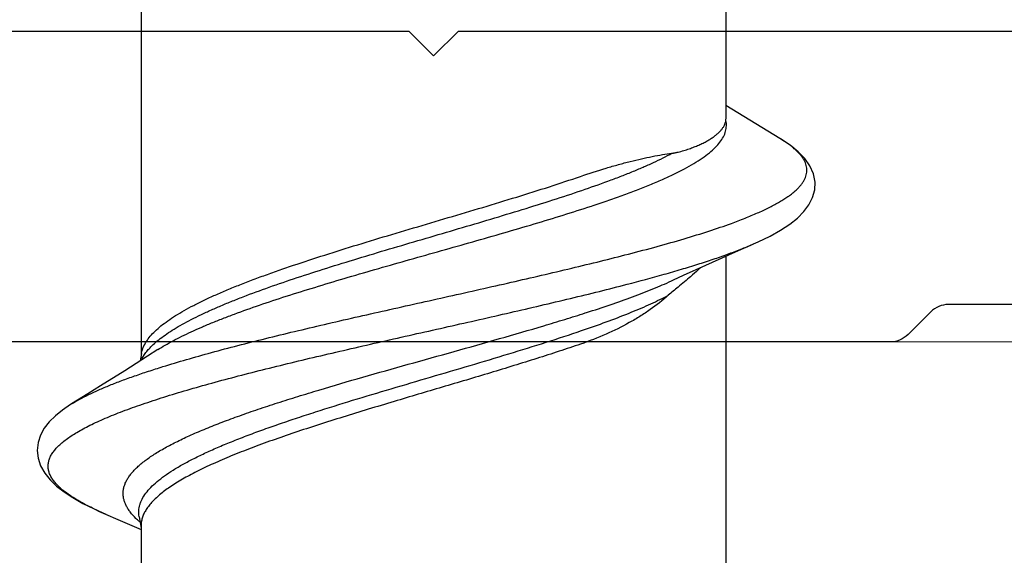
# Model space of a CAD drawing. Units: inches. Extents: x -56 to 1814, y -421 to 542.
# Drawn here: x 28 to 28, y -110 to -110 of the extents above; entities that cross this region are included whole.
import ezdxf

# ---------------------------------------------------------------- set-up
doc = ezdxf.new("R2010")
doc.units = ezdxf.units.IN
doc.header["$LTSCALE"] = 0.5
doc.header["$MEASUREMENT"] = 0
doc.header["$PDSIZE"] = 1
doc.layers.get('Defpoints').update_dxf_attribs({"color": 251})
doc.layers.add('ADR', color=1, linetype='Continuous')
doc.layers.add('Hardware', color=52, linetype='Continuous')
doc.layers.add('By Others', color=15, linetype='Continuous', lineweight=5)
doc.layers.add('Dimensions', color=224, linetype='Continuous', lineweight=9)
doc.styles.get("Standard").update_dxf_attribs({"font": 'arial.ttf'})
doc.dimstyles.new('DD$0', dxfattribs={"dimtxt": 0.125, "dimasz": 0.125, "dimexe": 0.125, "dimexo": 0.0625, "dimgap": 0.0625, "dimtad": 1, "dimdec": 4, "dimzin": 3, "dimdsep": 46, "dimlunit": 5, "dimtxsty": 'Standard', "dimblk": 'ARCHTICK', "dimcen": 0, "dimclrd": 256, "dimclre": 256, "dimclrt": 256, "dimadec": 0, "dimazin": 0, "dimtfac": 1, "dimtdec": 4, "dimtofl": 0, "dimtmove": 0, "dimatfit": 3, "dimfxl": 0.125, "dimtfill": 1, "dimfrac": 2, "dimtolj": 1, "dimtzin": 0, "dimlwd": -1, "dimlwe": -1, "dimarcsym": 0})

# ---------------------------------------------------------------- blocks, each defined once
blk = doc.blocks.new('SL12SADEXT')
at = {"transparency": 33554687}
for points in [[(-0.5919999999998709, -0.125), (-0.009999999999990905, -0.125), (0, -0.1349999999999909), (0.009999999999990905, -0.125), (0.5920000000000982, -0.125, 0.414213562373088), (0.61200000000008, -0.1049999999999613)], [(0.72199999999998, -0.1200000000000045), (0.72199999999998, -0.2299999999999613, -0.4142135623730984), (0.7019999999999982, -0.25), (0.5381421356237297, -0.25, -0.1989123673796373), (0.5310710678118085, -0.2470710678118735), (0.5219289321880751, -0.2379289321881402, 0.1989123673796469), (0.5148578643763813, -0.2350000000000136), (0.2071421356238261, -0.2350000000000136, 0.1989123673796575), (0.2000710678119049, -0.2379289321881402), (0.1909289321881715, -0.2470710678118735, -0.1989123673796658), (0.1838578643762503, -0.25), (-0.1838578643762503, -0.25, -0.1989123673796684), (-0.1909289321881715, -0.2470710678118735), (-0.2000710678119049, -0.2379289321881402, 0.1989123673796577), (-0.2071421356235987, -0.2350000000000136), (-0.5148578643761539, -0.2350000000000136, 0.1989123673796479)]]:
    blk.add_lwpolyline(points, format="xyb", dxfattribs=at)
blk = doc.blocks.new('_ArchTick')
at = {"color": 0, "linetype": 'ByBlock', "const_width": 0.15}
blk.add_lwpolyline([(-0.5, -0.5), (0.5, 0.5)], dxfattribs=at)
blk = doc.blocks.new('*D1230')
at = {"layer": 'Defpoints', "color": 0, "transparency": 16777216}
for p in [(28.29703379742334, -106.3382315768523), (31.06453376993242, -106.3382315768523), (27.48453376993056, -110.0252315768522)]:
    blk.add_point(p, dxfattribs=at)
at = {"layer": 'Dimensions', "transparency": 16777216}
for p, q in [((28.35953379742334, -106.3382315768523), (31.18953376993242, -106.3382315768523)), ((31.06453376993242, -110.0252315768522), (31.06453376993242, -106.3382315768523)), ((27.54703376993056, -110.0252315768522), (31.18953376993242, -110.0252315768522))]:
    blk.add_line(p, q, dxfattribs=at)
at = {"layer": 'Dimensions', "transparency": 16777216, "xscale": 0.125, "yscale": 0.125, "zscale": 0.125}
for p, rotation in [((31.06453376993242, -106.3382315768523), 90), ((31.06453376993242, -110.0252315768522), 270)]:
    blk.add_blockref('_ArchTick', p, dxfattribs=dict(at, rotation=rotation))
at = {"layer": 'Dimensions', "transparency": 16777216, "insert": (30.93735948616704, -108.1817315768523), "char_height": 0.125, "attachment_point": 5, "rotation": 90, "bg_fill": 3, "box_fill_scale": 1.25, "bg_fill_color": 256, "bg_fill_true_color": 13158600, "bg_fill_transparency": 0}
blk.add_mtext('\\A1;3 11/16"', dxfattribs=at)
blk = doc.blocks.new('FRONT25x3.50')
at = {"transparency": 33554687}
for p, q in [((1.214966766495181, 0.1188663280943096), (1.210648278934272, 0.1286935305625008)), ((1.219127692766804, 0.1095756635636072), (1.214966766495181, 0.1188663280943096)), ((1.159821396838893, 0.11771819139868), (0.9739519060839967, 0.1177222645549776)), ((1.160922499861428, 0.1176292317933871), (1.159821396838893, 0.11771819139868)), ((1.36613338170595, 0.1177222645549776), (1.215476631363458, 0.1177222645549776)), ((1.223240786876275, 0.1005818471622568), (1.219127692766804, 0.1095756635636072)), ((1.225104528494128, 0.0965739074563352), (1.223240786876275, 0.1005818471622568)), ((1.195870659500599, 0.06201992048582738), (1.195394096779765, 0.06347489524143413)), ((1.189568564110303, 0.05822410391927946), (1.189090820644438, 0.05963918001346258)), ((1.253132034414108, -0.1109746190833256), (1.255776884302705, -0.1151020996613354)), ((1.104729309546045, -0.1177222645549811), (1.255399496041505, -0.1177222645549811)), ((1.254628997555542, -0.1175381456998181), (1.257697820341647, -0.1181173394211328)), ((1.255776884302705, -0.1151020996613354), (1.261605902239737, -0.1242781476575878)), ((1.320366684589501, -0.1185073036030495), (1.320239044314022, -0.1185284657341832)), ((1.320366791434353, -0.1185072852249398), (1.324930542541111, -0.1177222645549811)), ((1.321405701497028, -0.1269929522549376), (1.325440500457873, -0.1177222645549811)), ((1.324041915431266, -0.1177222645549811), (1.474712101926727, -0.1177222645549811)), ((1.31927443373074, -0.1319539766112143), (1.321405701497028, -0.1269929522549376)), ((1.27089704610799, -0.1390996252463665), (1.274960908966946, -0.1456469040659414))]:
    blk.add_line(p, q, dxfattribs=at)
for points in [[(1.210648278939956, 0.1286935305473165), (1.209809387248924, 0.1305737636375319), (1.207455581846332, 0.1354247498490757), (1.205100405065423, 0.1396471372276196), (1.202705606810483, 0.1432977504691522), (1.200224234052897, 0.1464177703881475), (1.197625931663069, 0.149006813850928), (1.194882611331977, 0.1510540957501121), (1.191970750864712, 0.1525308113336017), (1.188894560441184, 0.1533723590568137), (1.185724393330787, 0.1534908369099313), (1.182482004373483, 0.1528433103646769), (1.179278984348187, 0.1514258328724765), (1.176294265439012, 0.1493441522930787), (1.173529227232351, 0.1466834330156175), (1.170885856845686, 0.1434212224173841), (1.168199051901595, 0.139351249508028)], [(1.168181064176039, 0.1393214093618766), (1.157938949592094, 0.1223984214674374), (1.154981248233938, 0.1175444826213941)], [(1.261605902239737, -0.1242781476575878), (1.267727097437373, -0.1340184230238286), (1.27089704610799, -0.1390996252463665)], [(1.274957919407868, -0.1456420739836943), (1.275247611563358, -0.1461057014264142), (1.277450520701578, -0.1493418099396777), (1.279737646626359, -0.1521713150982116), (1.282171879369287, -0.1546165973649423), (1.284765377321122, -0.156626754207668), (1.287542693488959, -0.1581616446176106), (1.290549813289843, -0.1591658775924323), (1.293718718042257, -0.1595231189801076), (1.296849321192767, -0.1591628630189916), (1.299875170870834, -0.1581258841330744), (1.302780823602674, -0.1564661522977921), (1.305483570973209, -0.1542892534181775), (1.307979475351672, -0.1516863210550348), (1.31034994643592, -0.1486478873531034), (1.312667003620064, -0.1451194330564185), (1.314953459755671, -0.1410837059643981), (1.317223826498193, -0.1365300549038473), (1.319287173137482, -0.1319241904417474)]]:
    blk.add_lwpolyline(points, dxfattribs=at)
for centre, radius, start, end in [((0.48957697757983, -0.1785492208854222), 0.7862023323441374, 17.74396108548564, 17.87040435030884), ((0.6067855312330721, -0.158913227128604), 0.6750352805653215, 18.88498931408255, 19.02421701930706), ((1.275460831042636, -0.08997829868134843), 0.03338707381773653, 223.1494060187912, 223.501331047185), ((1.19274742006975, -0.07785679117878175), 0.1376065589767627, 335.1431406344882, 336.8507328653008)]:
    blk.add_arc(centre, radius, start, end, dxfattribs=at)
for points, knots in [([(1.20235650031124, 0.1198309171837479), (1.201686317810683, 0.1216727599197398), (1.200352837990025, 0.1251961851299619), (1.198270975628688, 0.1301971750487105), (1.196186304943453, 0.1346827273848348), (1.194399427489429, 0.1380645766877642), (1.192957846472368, 0.1404863203072928), (1.191905897451576, 0.1421098550565176), (1.190852479217995, 0.1435903609053604), (1.189797369364797, 0.144926046979009), (1.188740269437815, 0.1461152986644834), (1.187681001743229, 0.1471565176290817), (1.18661853783712, 0.1480484230874346), (1.185240750643842, 0.1490067988589523), (1.183801426699162, 0.1497103284903716), (1.182332039730468, 0.1500873723027922), (1.181249967458783, 0.1502056925767938), (1.180165404295252, 0.1501641441634902), (1.179079635727945, 0.1499625759138539), (1.177993640051042, 0.1496015996317475), (1.176907668639387, 0.1490822584559623), (1.175821416080908, 0.1484055672819018), (1.174734304358012, 0.1475723295473799), (1.173645723391971, 0.1465831549376304), (1.172555156243462, 0.1454385682427386), (1.171462179676013, 0.1441391610439489), (1.170366453795268, 0.142685654808858), (1.169267731004112, 0.1410789819021261), (1.168556194355645, 0.1399433357506759), (1.168199052107795, 0.1393512483030221)], [0, 0, 0, 0, 0.1046076725, 0.2010355071, 0.2890518196, 0.3685192663, 0.4050437071, 0.4394414545000001, 0.4717407401, 0.5019865596, 0.5302447868, 0.5566070614, 0.5811967968, 0.6041764884, 0.646122516, 0.6657421971999999, 0.6849058414, 0.7040108640999999, 0.7234625645, 0.7436479461, 0.7649148803, 0.7875607424, 0.8118303911, 0.8379203623, 0.8659856774, 0.896146405, 0.9284937798999999, 0.9630955214, 1, 1, 1, 1]), ([(1.226858807792311, 0.07787078614456888), (1.225564784435889, 0.08284820435816798), (1.223602909882615, 0.09014682820488673), (1.220865790788835, 0.09961429254427401), (1.218855625628194, 0.1062010320220352), (1.216844336672949, 0.1123991959034001), (1.214831513187207, 0.1181844235245428), (1.212816876553575, 0.1235336536632836), (1.211417085593538, 0.12692902775429), (1.210712219215694, 0.1285470024429642)], [0, 0, 0, 0, 0.2898278843, 0.4258727811, 0.5553763355, 0.6779090629000001, 0.7930797379000001, 0.9005417949, 1, 1, 1, 1]), ([(1.214711766935892, 0.07840435018265879), (1.21371153448824, 0.08227807313248192), (1.211724109381564, 0.08977582546475915), (1.208657668364921, 0.1005867400498808), (1.205590847697223, 0.1105399948615151), (1.203443225597582, 0.1168443022367036), (1.20235650031124, 0.1198309171837479)], [0, 0, 0, 0, 0.2775458475, 0.5380821845, 0.7795198729, 1, 1, 1, 1]), ([(1.174148715519848, 0.09593597475159754), (1.174135064422956, 0.09604017460037895), (1.174109019432265, 0.09624822984808645), (1.174060855720072, 0.09655827769469383), (1.174006901960453, 0.09686577671329033), (1.173931448280754, 0.09727200298411987), (1.173827627835166, 0.09777396008487571), (1.173648191437508, 0.09856304272716798), (1.173402273784873, 0.09952712693132781), (1.17297927596745, 0.1010135771018916), (1.172406956401588, 0.1027845977622199), (1.171663031503513, 0.104797652396325), (1.170883299673307, 0.1066705988509717), (1.170075553506237, 0.1084019756070695), (1.169244848939996, 0.109990491062316), (1.168394028553848, 0.1114348124599438), (1.167524269668831, 0.1127334428752746), (1.166636489847136, 0.1138852596978737), (1.165731185455527, 0.1148892542221773), (1.164808425561048, 0.1157446196543859), (1.163867519784915, 0.116450179958008), (1.1629075418291, 0.1170046124950161), (1.161928312910035, 0.1174064257396914), (1.161256992969882, 0.1175729314220781), (1.16092249016063, 0.1176292184491068)], [0, 0, 0, 0, 0.0118473402, 0.0236366084, 0.0353677025, 0.0470421027, 0.0702147529, 0.0931473608, 0.1382662799, 0.1823597545, 0.2673604617, 0.3480125387, 0.4242393032, 0.4960089882, 0.5633284856, 0.6262529598, 0.6848946497, 0.7394193853000001, 0.7900582093999999, 0.8371249668999999, 0.881046096, 0.922368228, 0.9617596994, 1, 1, 1, 1]), ([(1.195394096779765, 0.06347489524143413), (1.19469827439265, 0.06559354454109112), (1.193310452054519, 0.06973830305861028), (1.191188343840977, 0.07578990759367699), (1.189065101466085, 0.08152794541365083), (1.186940685179181, 0.08692495399141009), (1.18481450678307, 0.09195675149759808), (1.182685650223448, 0.09660074777318428), (1.180553977451368, 0.1008354803979259), (1.178418247931816, 0.1046406049761792), (1.176277846245853, 0.1079981856800991), (1.174131162922109, 0.1108924079054283), (1.171974550914328, 0.1133092381422856), (1.169804593880059, 0.1152364379345201), (1.167932680458577, 0.1164512272283673), (1.166436028128132, 0.1171375164104624), (1.165336701830242, 0.1175083082115158), (1.164233725943447, 0.1177458694032438), (1.163127466846461, 0.1178489965076217), (1.162018804414416, 0.1178168341568409), (1.161286271826967, 0.1177059630575634), (1.160922499861428, 0.1176292317933871)], [0, 0, 0, 0, 0.09869953210000001, 0.1934519781, 0.2838246264, 0.3694790723, 0.4501423609, 0.5255687136, 0.5955496685, 0.6599222612, 0.7186186083, 0.7716694699, 0.8192462353, 0.8617303125, 0.8997795852, 0.9174745059999999, 0.9344908090999999, 0.9510261098, 0.967299783, 0.9835451257, 1, 1, 1, 1]), ([(1.220081527900007, 0.1074787585139703), (1.220390290050318, 0.1071633904969005), (1.221659849371392, 0.1058429049384486), (1.222884811448495, 0.1044800026576951), (1.223796539614696, 0.1034303065569055)], [0, 0, 0, 0, 0.240949855, 1, 1, 1, 1]), ([(1.223796539614696, 0.1034303065569055), (1.224501464458328, 0.1026187084427761), (1.225926199805187, 0.1009340795385008), (1.227322191430986, 0.09922580528781921), (1.228036887680361, 0.0983490940755054)], [0, 0, 0, 0, 0.4872811455, 1, 1, 1, 1]), ([(1.189090820644438, 0.05963918001346258), (1.187889701635285, 0.06316324356473402), (1.186069116401882, 0.06833728640038927), (1.183543237242972, 0.07504890906530548), (1.181682940856163, 0.0797507058509872), (1.17982070309067, 0.08419829394480516), (1.177955083958793, 0.08837621394651762), (1.176087052125851, 0.09226905275600927), (1.174798644009769, 0.09474560744574845), (1.174151508291843, 0.09593104943406772)], [0, 0, 0, 0, 0.2842833527, 0.4187556234000001, 0.5475443775, 0.6703509659, 0.7868947959, 0.896875405, 1, 1, 1, 1]), ([(1.183460336826968, 0.05910481782863286), (1.18228764545573, 0.06252850496793982), (1.180650345844853, 0.06760437266368058), (1.178714443781828, 0.07430105990128766), (1.177452890866803, 0.07904794546259808), (1.176361790767274, 0.08359313725622641), (1.175449747327463, 0.0879190956086191), (1.174714187125034, 0.09200492426168694), (1.174320125288958, 0.09465195053666164), (1.174151508291843, 0.09593104943406772)], [0, 0, 0, 0, 0.2853817832, 0.4204382221, 0.5496775646000001, 0.6726683244, 0.7890024753, 0.8982608140999999, 1, 1, 1, 1]), ([(1.23784743632234, 0.06270878918162026), (1.236817184292406, 0.06590364361754908), (1.234770393542718, 0.07207761232920618), (1.231609710087255, 0.0809473228811548), (1.228446712550365, 0.0890654110425615), (1.226227927888502, 0.09417045326466322), (1.22510452583623, 0.09657388774260411)], [0, 0, 0, 0, 0.2781620303, 0.5389422999, 0.7801606216, 1, 1, 1, 1]), ([(1.228036887680361, 0.0983490940755054), (1.228560023266184, 0.09770736853463902), (1.229627416630834, 0.09639576927996174), (1.230713343543428, 0.09509880348361222), (1.231284944076478, 0.09445198028114632)], [0, 0, 0, 0, 0.4895758339, 1, 1, 1, 1]), ([(1.231285780829651, 0.09445052084666017), (1.233346374882828, 0.09211809161859463), (1.236272566593328, 0.0883796454908925), (1.239805041968864, 0.0830371785464159), (1.243242710561447, 0.07719926130180355), (1.24714592360634, 0.06926778422868551), (1.249731289240557, 0.06258301469146588), (1.250922651442394, 0.05910481783048738)], [0, 0, 0, 0, 0.2295062742, 0.3491346419, 0.4721646116, 0.728881274, 1, 1, 1, 1]), ([(1.244950981722937, 0.06112651430413152), (1.243849268434445, 0.06432152013889336), (1.24166289767399, 0.07047189358197414), (1.23878423476431, 0.07794224673538253), (1.236462570072931, 0.08351218372019176), (1.234756487966749, 0.08737790435955262), (1.233048708124954, 0.09100857663740669), (1.231875028261285, 0.09333197318729347), (1.231285780829651, 0.09445052084666017)], [0, 0, 0, 0, 0.2812547591, 0.5431709774, 0.6661297958, 0.7834157947, 0.8947869909999999, 1, 1, 1, 1]), ([(1.259966558394908, -0.1089055180500651), (1.258990776142753, -0.1057735337201393), (1.257051222826163, -0.09928673054180948), (1.254235292402981, -0.08922407625004425), (1.251418748136601, -0.07857573132806195), (1.248601260289334, -0.0674115533254458), (1.245782834644075, -0.05580483750878429), (1.241985949012545, -0.039675125409115), (1.237285765682103, -0.01898491810948499), (1.231699472375652, 0.006090999336546332), (1.226113408089489, 0.03101022744389326), (1.221399713294389, 0.05136874795755375), (1.217590055629557, 0.06707497755633796), (1.215673576854854, 0.07467943086530582), (1.214711766935892, 0.07840435018265879)], [0, 0, 0, 0, 0.051061944, 0.1053782437, 0.1626408848, 0.2225033311, 0.2845990818, 0.3485526992, 0.4804300162, 0.6148531307, 0.7484390173000001, 0.8779347587, 0.9401183492, 1, 1, 1, 1]), ([(1.317606213987816, -0.135700085122771), (1.31714788370833, -0.1366871284317597), (1.316234018180225, -0.1385875707175153), (1.314819360765355, -0.1413018383457896), (1.313404904460086, -0.1437835599494655), (1.311990309718126, -0.1460284002279089), (1.310575285816739, -0.1480328513451212), (1.309159758530186, -0.1497944263534698), (1.307743115555112, -0.1513108712527149), (1.306324388213099, -0.152579818011322), (1.304902109158391, -0.1535985591268449), (1.303474311846472, -0.1543633231225634), (1.302040382296113, -0.1548708105667167), (1.300601182643661, -0.1551172622108332), (1.299159984595676, -0.155099726143014), (1.29772119681796, -0.154818137293514), (1.296288116638507, -0.1542749505867924), (1.294861451677477, -0.153474751084655), (1.293439680296459, -0.1524221505753012), (1.29202117403311, -0.1511200960103309), (1.290604594671251, -0.1495707976929666), (1.289189105092518, -0.1477761306419971), (1.287774465766333, -0.1457383498338309), (1.286359959282933, -0.1434609401936697), (1.284945354098667, -0.1409477452691448), (1.283530568261881, -0.1382027797793342), (1.282115554424465, -0.1352301331852388), (1.28070050644709, -0.1320341773925762), (1.279285364766665, -0.1286200943601337), (1.277352021139691, -0.1236662830170232), (1.274950009512096, -0.1169658265690359), (1.272130111108979, -0.1083357024327896), (1.269308873797129, -0.09899147388766849), (1.266485613684594, -0.08899458285473472), (1.263661735551949, -0.07841051069869209), (1.260836928688406, -0.06730898479362324), (1.258011152332955, -0.0557632832008963), (1.254203957049768, -0.03971184554858098), (1.249491273640857, -0.01911534976659013), (1.243890625648802, 0.00585277474592516), (1.238290193071734, 0.03066961689034287), (1.233564363235601, 0.05094577676247525), (1.229744732922924, 0.06658817564114017), (1.227823180415058, 0.07416135862132123), (1.226858807792311, 0.07787078614456888)], [0, 0, 0, 0, 0.0118426262, 0.0229436842, 0.0333015415, 0.04291886280000001, 0.0518069164, 0.0599874441, 0.0674918911, 0.0743646627, 0.0806675812, 0.0864856905, 0.091932779, 0.09714859599999999, 0.1022923183, 0.1075302317, 0.1130205273, 0.1188995947, 0.1252751412, 0.1322288492, 0.1398210949, 0.1480958587, 0.1570838774, 0.166802205, 0.1772595386, 0.1884592932, 0.2004009672, 0.2130809954, 0.2264904445, 0.2406152108, 0.2709455287, 0.3039337734, 0.3394059419, 0.3771567381, 0.4169713996, 0.4586086314, 0.5018122262, 0.5463199581, 0.6381271961, 0.7317354051999999, 0.824777896, 0.9149781094, 0.9582917262999999, 1, 1, 1, 1]), ([(1.253132033069093, -0.11097459590966), (1.252513703866342, -0.1100124506836941), (1.251281740171052, -0.1079875227121647), (1.24949752599079, -0.1047726638186752), (1.2477127613232, -0.1012831141671455), (1.245927542094122, -0.0975275725136342), (1.244142273364147, -0.09351529947636195), (1.24235665976444, -0.08925703155280473), (1.240570622909473, -0.08476433427166441), (1.238143096368631, -0.0783562774626283), (1.235127120351862, -0.06984382759211627), (1.231570153811631, -0.05907981385416861), (1.228011316908109, -0.04769613486510949), (1.224451741224044, -0.03581190338179141), (1.220890696724425, -0.02355152273738526), (1.216129622227058, -0.00683101040530687), (1.211412043272603, 0.00996774639590825), (1.206645649626225, 0.02664402655161524), (1.203083683756404, 0.03882568629880367), (1.199522766791475, 0.05059696912228873), (1.197092592850353, 0.05827522598078971), (1.195870659500599, 0.06201992048582738)], [0, 0, 0, 0, 0.0187918126, 0.0389297797, 0.06039981, 0.0831807728, 0.107244662, 0.1325491152, 0.1590443595, 0.1866779503, 0.2451355237, 0.3074114689, 0.3729347356, 0.4410978779, 0.5112451043, 0.5827048584000001, 0.7267472342, 0.7979371617000001, 0.8676790212000001, 0.9352792321, 1, 1, 1, 1]), ([(1.321012370212387, -0.119765721596675), (1.320205373578418, -0.1205873144748431), (1.318958732945376, -0.121718905233287), (1.317179483740929, -0.1229650990287219), (1.315885029870557, -0.1237024437402781), (1.314588550174633, -0.1242703733590602), (1.313289808981622, -0.1246671961123909), (1.311989145098138, -0.1248909388724648), (1.310687582598305, -0.1249408455230068), (1.309386312291011, -0.1248169303996036), (1.308086392643773, -0.1245197916382921), (1.306788556841511, -0.1240503758128071), (1.305493074820518, -0.1234101826798693), (1.304199586547028, -0.1226012325865078), (1.302907665861895, -0.1216251226075329), (1.301616871846804, -0.1204832773696261), (1.300327007782712, -0.119177034540435), (1.299037660633431, -0.1177083019547496), (1.297748535024496, -0.116079161688603), (1.296459442566189, -0.1142917257339207), (1.294692996854494, -0.1116281156721328), (1.292498443080078, -0.1079057981360023), (1.289929584190091, -0.1029653035797082), (1.287359075414045, -0.09746324047982569), (1.284788050056065, -0.09142852796797385), (1.282215505515325, -0.08489407132010385), (1.279641671644271, -0.07789540002566753), (1.27706759282087, -0.07047023465906932), (1.274492829363894, -0.06265932789316508), (1.271917249249597, -0.05450557387713317), (1.268439053149123, -0.04309112784406466), (1.264127760361404, -0.02830084746313943), (1.259014384819849, -0.01015319195244402), (1.253900292413462, 0.008215563927421954), (1.248786285172727, 0.02640700772983351), (1.244476202597454, 0.04126115888249871), (1.241000076969257, 0.05274551927177029), (1.239253706751384, 0.05832048552276348), (1.238378034962551, 0.06105688054986302)], [0, 0, 0, 0, 0.0160389316, 0.023337797, 0.0302202759, 0.0367518535, 0.0430106287, 0.04908695969999999, 0.0550810817, 0.0610974535, 0.0672391312, 0.0736028175, 0.080274536, 0.08732677550000001, 0.09481920710000001, 0.1028000342, 0.1113074391, 0.1203692897, 0.1300053878, 0.1402299378, 0.1510527271, 0.1745086228, 0.2003674623, 0.2285789433, 0.2590657003, 0.2917092616, 0.3263736009, 0.3629122148, 0.4011529519, 0.4409113055, 0.4819986596, 0.5673377577000001, 0.6554635387, 0.7445838208, 0.832891473, 0.9186383993, 0.9599860964, 1, 1, 1, 1]), ([(1.320239044580731, -0.1185284645858786), (1.319852837350837, -0.1185901029098915), (1.319074844949867, -0.118670438049346), (1.317900232091333, -0.1186570293358606), (1.316725853443884, -0.1185091973178665), (1.315552392814496, -0.1182273738164632), (1.314380060750594, -0.1178121617255492), (1.312781269441231, -0.1170640106133511), (1.310776809900162, -0.1157698185771068), (1.308439990080032, -0.1137401979706034), (1.306110126103889, -0.1112078259152227), (1.303783221159975, -0.1081841918371431), (1.301457088737592, -0.1046805412981691), (1.299131368781886, -0.1007108088327868), (1.296804543659462, -0.09629222415281902), (1.294476725814732, -0.09144340635208081), (1.292148669016328, -0.08618507403827991), (1.28981965051797, -0.08054096303350633), (1.287489726784074, -0.07453638320464862), (1.285159524983058, -0.06819774797362754), (1.282829119353991, -0.06155337096958391), (1.280498138522148, -0.05463334887204496), (1.2773501200585, -0.04495817271120828), (1.273443357716673, -0.03240585303150567), (1.268809116099376, -0.01694805941487942), (1.264174373546666, -0.001187948295921615), (1.259539320822356, 0.01459326227176305), (1.254904975553401, 0.03011588928701769), (1.250272464205622, 0.0450982348459128), (1.247090893498509, 0.0548458858459675), (1.245483789654216, 0.05957513571155104)], [0, 0, 0, 0, 0.0059117163, 0.0117928821, 0.0177194466, 0.0237653584, 0.0300000402, 0.0364863618, 0.05041151820000001, 0.0658932652, 0.08315862780000001, 0.1023400789, 0.1235082023, 0.1466873374, 0.171856507, 0.1989726404, 0.2279744676, 0.2587708601, 0.2912579339, 0.3253257984, 0.3608491085, 0.3976881166, 0.435700066, 0.5146416417, 0.5963967797999999, 0.6796299734000001, 0.7629558328, 0.8450187711, 0.9244987251000001, 1, 1, 1, 1]), ([(1.249847747699889, -0.1155354784466489), (1.249123558618876, -0.1150663057858416), (1.247673280881358, -0.1139700197037286), (1.245599595476719, -0.1119994087699432), (1.243528493900854, -0.1096374850542432), (1.241459324178933, -0.106891494270215), (1.239391454392276, -0.1037697510697946), (1.2373234496403, -0.100283637463157), (1.235255077437031, -0.0964451873349148), (1.233186435948099, -0.09226709086330587), (1.231117976129411, -0.08776339068767314), (1.22904903903904, -0.08295025449956128), (1.226979628174675, -0.07784475132944024), (1.224909914630018, -0.0724644284232987), (1.222840188541269, -0.06682790762724622), (1.220036498780033, -0.05887376435886083), (1.216553516674537, -0.04843773981734145), (1.212434245012162, -0.03541890693126248), (1.208312574153709, -0.02190018025078899), (1.204190334863, -0.008072768574123756), (1.200067982446981, 0.005867422259708377), (1.195945930089337, 0.01972484740457148), (1.191824131932734, 0.03330651694882647), (1.187703654283993, 0.04641643240604765), (1.184882257819112, 0.05495350169099567), (1.183460336826968, 0.05910481782863286)], [0, 0, 0, 0, 0.0137438124, 0.0288646468, 0.04549492469999999, 0.06372073269999999, 0.083589017, 0.1051066005, 0.1282597142, 0.1530217065, 0.1793518654, 0.2071879601, 0.2364594557, 0.2670915969, 0.2990020865, 0.3320944017, 0.4014198447, 0.4742252528, 0.5495818535, 0.6265250622, 0.7040425855, 0.7811222781999999, 0.8567999271, 0.9301078164, 1, 1, 1, 1]), ([(1.251102529450876, -0.1128118231951767), (1.250433194041747, -0.1120978062295492), (1.249098955897097, -0.1105454692646184), (1.247181737174643, -0.1079809848057813), (1.245265033997427, -0.1050900323915798), (1.243348130045419, -0.1018815649544216), (1.241430669325524, -0.09836501753934002), (1.23951270549469, -0.09455037135240119), (1.23759472212241, -0.09044850660571413), (1.23567628868328, -0.08607210302199775), (1.233757342780592, -0.08143477457286608), (1.231146480569677, -0.07479015089684538), (1.227905407228164, -0.06593164388939243), (1.224085465427251, -0.05470430350301925), (1.220263988318436, -0.04281472096488059), (1.216440924864671, -0.03040649054295841), (1.212616615492053, -0.01762971094512622), (1.208792053248402, -0.004639701845697175), (1.204967568022568, 0.00840593198089934), (1.201143280302702, 0.02135088906294058), (1.197318440411934, 0.03403994988930492), (1.193494554065765, 0.04631413676365881), (1.190882936022248, 0.0543210309002049), (1.189568564110303, 0.05822410391927946)], [0, 0, 0, 0, 0.0160840877, 0.033601484, 0.052591348, 0.0730626744, 0.095006166, 0.1184021447, 0.14322092, 0.1694144233, 0.1969257824, 0.2256944821, 0.2867366497, 0.3519261362, 0.4205846374, 0.4919716179, 0.565303546, 0.639765475, 0.7145141835, 0.788723095, 0.8615964268, 0.9323161602, 1, 1, 1, 1]), ([(1.250922651442394, 0.05910481783048738), (1.251903241057121, 0.0562419741787572), (1.253856847016436, 0.0503960877441223), (1.256730576460924, 0.04145606152275505), (1.259604741736965, 0.03223259986380711), (1.263461856141006, 0.01956088210925344), (1.268237552950595, 0.003483535700922857), (1.272057695015576, -0.009438666405070961), (1.273991964692854, -0.01590854272600239)], [0, 0, 0, 0, 0.1156688278, 0.2355887744, 0.3589334157, 0.4849378389, 0.7418837869, 1, 1, 1, 1]), ([(1.273991964692854, -0.01590854272600239), (1.275026459886831, -0.01936879237092271), (1.277089219104582, -0.02622660214099071), (1.280205163795841, -0.03637743763344048), (1.283321686729792, -0.04624015115233249), (1.286437195197934, -0.05572953652945145), (1.28955045245992, -0.06476943965368065), (1.292662971824839, -0.07328988820821891), (1.295774388546604, -0.08122441435612515), (1.298883590042934, -0.08850978949176636), (1.301534328422676, -0.09411974138854617), (1.303668181213268, -0.09822762138917085), (1.305229473749492, -0.1010365703372713), (1.306790547401462, -0.1036430504953358), (1.30835177637563, -0.1060415012334417), (1.309913341156275, -0.1082272028932572), (1.311475140566031, -0.1101964774609314), (1.313037488439065, -0.1119458749569979), (1.31460083273835, -0.1134719588807656), (1.316165960309618, -0.1147712313354745), (1.317734060813549, -0.1158401173798786), (1.319305502420249, -0.1166764132770233), (1.320880992505678, -0.1172775752422339), (1.322459912794287, -0.117640580881794), (1.32351905655797, -0.1177221277187037), (1.324041909188551, -0.1177222228745585)], [0, 0, 0, 0, 0.09257297980000001, 0.1835602603, 0.2721693831, 0.3576935905, 0.4395617517, 0.5172278921, 0.5901913455, 0.657993809, 0.7202292819, 0.749173593, 0.7766337284, 0.8025909585, 0.8270341345000001, 0.8499688707999999, 0.8714200954000001, 0.8914274509000001, 0.9100492777, 0.9273682853, 0.9435012737999999, 0.9586092759999999, 0.9728940454999999, 0.9865981009, 1, 1, 1, 1]), ([(1.274957904624003, -0.1456414811991991), (1.274301888230141, -0.1445812386950145), (1.272998136213417, -0.1423140796183624), (1.271131563578493, -0.138661660663324), (1.269264322970471, -0.1346107875510931), (1.267397016768655, -0.13017237539799), (1.265529041078409, -0.1253592381581541), (1.263660412554586, -0.1201854162858673), (1.261791239324552, -0.1146653982497234), (1.260576032337056, -0.1108617565860754), (1.259966558394908, -0.1089055180500651)], [0, 0, 0, 0, 0.09405631240000001, 0.1971728482, 0.3093405669, 0.4304741952, 0.5603729609, 0.6987830432, 0.8454266184999999, 1, 1, 1, 1]), ([(1.257368953044576, -0.1176436626777644), (1.256283028632893, -0.1171317952559612), (1.254694137607103, -0.116117716335598), (1.252720126877776, -0.1144522674338972), (1.251735833845061, -0.1134800594948864), (1.251243237279851, -0.1129610063215623)], [0, 0, 0, 0, 0.464929885, 0.7228703875, 1, 1, 1, 1]), ([(1.254629002347329, -0.1175370833959128), (1.254225782313071, -0.1174609829815232), (1.253414323488812, -0.1172598107538754), (1.251779486747665, -0.1166655994380541), (1.250605751354158, -0.1160265581974542), (1.249847747699889, -0.1155354784466489)], [0, 0, 0, 0, 0.2362115818, 0.4800855898, 1, 1, 1, 1]), ([(1.322461683998867, -0.1181873070087498), (1.322341955145689, -0.1183261619880334), (1.321871449996777, -0.1188636906350347), (1.321384473556449, -0.1193868879744961), (1.321012370212387, -0.119765721596675)], [0, 0, 0, 0, 0.2566575783, 1, 1, 1, 1])]:
    blk.add_open_spline(points, degree=3, knots=knots, dxfattribs=at)
blk = doc.blocks.new('*D1252')
at = {"layer": 'Defpoints', "color": 0, "transparency": 16777216}
for p in [(27.0695337699306, -109.7752315768522), (24.90453376993234, -110.0252315768522), (27.98453376993075, -110.0252315768522)]:
    blk.add_point(p, dxfattribs=at)
at = {"layer": 'Dimensions', "transparency": 16777216}
for p, q in [((27.0070337699306, -109.7752315768522), (24.77953376993234, -109.7752315768522)), ((24.90453376993234, -109.7752315768522), (24.90453376993234, -110.0252315768522)), ((27.92203376993075, -110.0252315768522), (24.77953376993234, -110.0252315768522)), ((24.90453376993234, -110.0252315768522), (24.90453376993234, -110.5527725045466))]:
    blk.add_line(p, q, dxfattribs=at)
at = {"layer": 'Dimensions', "transparency": 16777216, "xscale": 0.125, "yscale": 0.125, "zscale": 0.125}
for p, rotation in [((24.90453376993234, -109.7752315768522), 90), ((24.90453376993234, -110.0252315768522), 270)]:
    blk.add_blockref('_ArchTick', p, dxfattribs=dict(at, rotation=rotation))
at = {"layer": 'Dimensions', "transparency": 16777216, "insert": (24.77740211918196, -110.3515020406994), "char_height": 0.125, "attachment_point": 5, "rotation": 90, "bg_fill": 3, "box_fill_scale": 1.25, "bg_fill_color": 256, "bg_fill_true_color": 13158600, "bg_fill_transparency": 0}
blk.add_mtext('\\A1;1/4"', dxfattribs=at)

msp = doc.modelspace()

# ---------------------------------------------------------------- block references
at = {"layer": 'ADR', "transparency": 33554687}
msp.add_blockref('SL12SADEXT', (27.98453376993055, -109.7752315768522), dxfattribs=at)

# ---------------------------------------------------------------- next in the draw order: dimensions: what is measured, and where the dimension line sits
at = {"layer": 'Dimensions', "transparency": 33554687}
dim = msp.add_linear_dim(base=(31.06453376993242, -106.3382315768523), p1=(27.48453376993055, -110.0252315768522), p2=(28.29703379742332, -106.3382315768523), angle=90, dimstyle='DD$0', override={"dimpost": '"'}, dxfattribs=at)
dim.commit()
dim.dimension.update_dxf_attribs({"geometry": '*D1230', "text_midpoint": (30.93735948616704, -108.1817315768523)})

# ---------------------------------------------------------------- next in the draw order: hatches: boundary and pattern name
at = {"layer": 'By Others', "transparency": 33554687}
h = msp.add_hatch(dxfattribs=at)
h.set_pattern_fill('AR-CONC', color=256, scale=0.125)
h.set_pattern_definition([(49.99999999999999, (23, -88.74749999999926), (0.8965752282509418, -0.07844016872824389), [0.09375, -1.03125]), (355, (23, -88.74749999999926), (-0.17343916701625, 0.9402401671250148), [0.075, -0.825]), (100.45144446, (23.07471460124999, -88.75403667999926), (0.72313605840889, 0.8617999887107868), [0.07967523999999988, -0.8764276399999991]), (46.18420000000001, (23, -88.49749999999926), (1.334051663339465, -0.2068991009913457), [0.140625, -1.546875]), (96.63563549, (23.11117093125, -88.51474163374927), (1.168327432092785, 1.217648250968188), [0.1195129275, -1.3146422]), (351.1841639899999, (23, -88.49749999999926), (1.168327431318466, 1.217648250337488), [0.1125, -1.23750000125]), (21, (23.125, -88.55999999999926), (0.7461338151480771, -0.5032736133316735), [0.09375, -1.03125]), (326.0000000000001, (23.125, -88.55999999999926), (0.3041441649019772, 0.9064375563085663), [0.075, -0.825]), (71.45144474, (23.1871778175, -88.60193946749926), (1.050277970912464, 0.4031639410079423), [0.07967523750000001, -0.87642764]), (37.50000000000001, (23, -88.74749999999926), (0.01519981914661334, 0.4161173172891394), [0, -0.815, 0, -0.8375, 0, -0.828125]), (7.499999999999999, (23, -88.74749999999926), (0.3288369218026858, 0.4930146398529503), [0, -0.4775, 0, -0.79625, 0, -0.315625]), (327.5, (22.72125, -88.74749999999926), (0.6672780452155113, -0.02819358966797469), [0, -0.3125, 0, -0.975, 0, -1.29375]), (317.5, (22.59625, -88.74749999999926), (0.7289827116779828, 0.1251312279153972), [0, -0.40625, 0, -0.6475, 0, -0.91875])])
h.paths.add_polyline_path([(23.48453371494568, -112.7752315768522), (32.48453371494432, -112.7752315768522), (32.48453371494432, -110.0252315768522), (23.48453371494568, -110.0252315768522)])

# ---------------------------------------------------------------- next in the draw order: linework, layer by layer
msp.add_line((23.48453371494566, -110.0252315768522), (32.48453371494432, -110.0252315768522), dxfattribs=at)

# ---------------------------------------------------------------- next in the draw order: block references
at = {"layer": 'Hardware', "transparency": 33554687, "rotation": 270}
msp.add_blockref('FRONT25x3.50', (27.98453376993055, -108.7752315768522), dxfattribs=at)

# ---------------------------------------------------------------- next in the draw order: dimensions: what is measured, and where the dimension line sits
at = {"layer": 'Dimensions', "transparency": 33554687}
dim = msp.add_linear_dim(base=(24.90453376993234, -110.0252315768522), p1=(27.06953376993059, -109.7752315768522), p2=(27.98453376993074, -110.0252315768522), angle=90, dimstyle='DD$0', override={"dimpost": '"'}, dxfattribs=at)
dim.commit()
dim.dimension.update_dxf_attribs({"geometry": '*D1252', "text_midpoint": (24.77740211918196, -110.3515020406994)})

doc.saveas('drawing.dxf')
